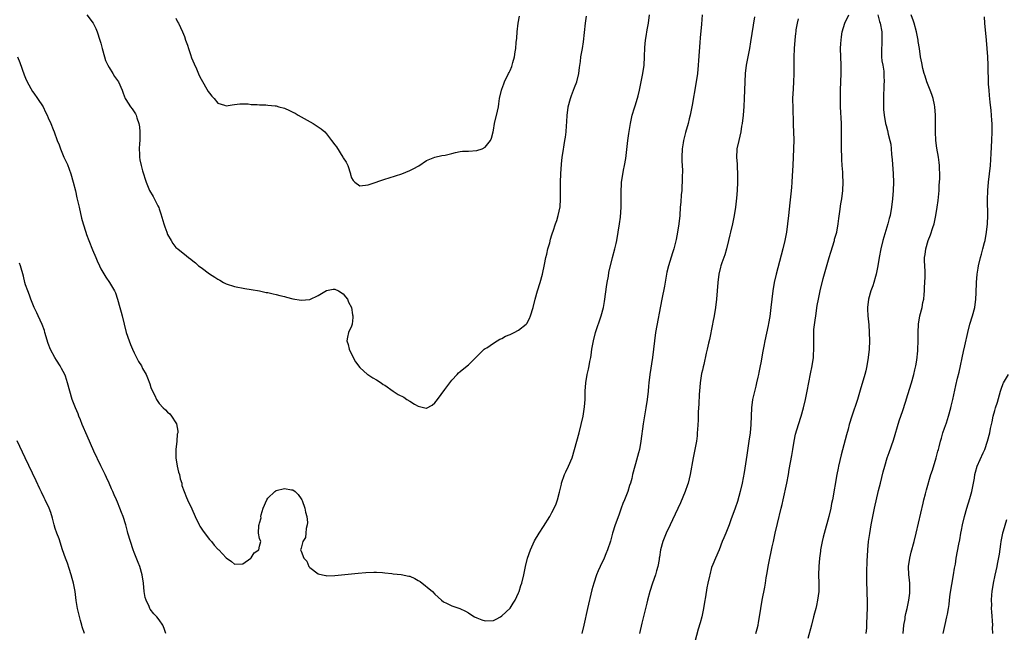
# Model space of a CAD drawing. Units: inches. Extents: x 2598000 to 2601000, y 1494000 to 1497000.
# Drawn here: x 2599912 to 2600147, y 1495891 to 1496038 of the extents above; entities that cross this region are included whole.
import ezdxf

# ---------------------------------------------------------------- set-up
doc = ezdxf.new("R2010")
doc.units = ezdxf.units.IN
doc.header["$MEASUREMENT"] = 0
doc.layers.add('LD25981494_10ft', color=120, linetype='Continuous')

msp = doc.modelspace()

# ---------------------------------------------------------------- linework, layer by layer
at = {"layer": 'LD25981494_10ft'}
for points, elevation in [([(2599911.05, 1496029), (2599911.63, 1496027.63), (2599912.67, 1496024.68), (2599913, 1496023.84), (2599913.37, 1496023), (2599914.67, 1496020.67), (2599915, 1496020.26), (2599915.88, 1496019), (2599917.19, 1496017), (2599917.78, 1496015.78), (2599918.19, 1496015), (2599918.41, 1496014.41), (2599919.06, 1496013), (2599919.58, 1496011.58), (2599919.84, 1496011), (2599920.56, 1496009), (2599921, 1496007.93), (2599921.33, 1496007), (2599922.18, 1496005), (2599923, 1496003.18), (2599923.79, 1496001), (2599924.4, 1495999), (2599924.91, 1495996.91), (2599925.28, 1495995.28), (2599925.41, 1495994.59), (2599925.8, 1495993), (2599926.4, 1495990.4), (2599926.76, 1495989), (2599927.38, 1495987), (2599927.57, 1495986.43), (2599928.11, 1495985), (2599929, 1495982.78), (2599929.78, 1495981), (2599930.14, 1495980.14), (2599930.66, 1495979), (2599931, 1495978.29), (2599932.22, 1495976.22), (2599933.11, 1495975), (2599933.82, 1495973.82), (2599934.27, 1495973), (2599934.5, 1495972.5), (2599935.01, 1495971.01), (2599935.56, 1495969), (2599935.85, 1495967.85), (2599936.11, 1495967), (2599937.11, 1495963), (2599937.75, 1495961), (2599938.11, 1495960.11), (2599938.59, 1495959), (2599939, 1495958.17), (2599940.06, 1495956.06), (2599940.72, 1495955), (2599941, 1495954.42), (2599941.83, 1495953), (2599942.19, 1495952.19), (2599942.74, 1495950.74), (2599943, 1495949.89), (2599943.4, 1495949), (2599943.95, 1495947.95), (2599944.34, 1495947), (2599945, 1495946.06), (2599945.95, 1495945), (2599946.51, 1495944.51), (2599947, 1495943.95), (2599947.53, 1495943.53), (2599947.96, 1495943), (2599949, 1495941.42), (2599949.14, 1495941.14), (2599949.44, 1495939.44), (2599949.4, 1495939), (2599949.29, 1495938.71), (2599949.2, 1495937), (2599948.96, 1495935), (2599948.94, 1495933.06), (2599949.29, 1495931), (2599949.63, 1495929.63), (2599949.87, 1495929), (2599950.01, 1495928.01), (2599950.38, 1495927), (2599950.43, 1495926.43), (2599950.94, 1495924.94), (2599951.5, 1495923.5), (2599951.77, 1495923), (2599952.83, 1495920.83), (2599953.58, 1495919), (2599954.54, 1495917), (2599954.7, 1495916.7), (2599955, 1495916.2), (2599955.5, 1495915.5), (2599957, 1495913.46), (2599957.46, 1495913), (2599958.15, 1495912.15), (2599959, 1495911.2), (2599959.12, 1495911.12), (2599959.27, 1495911), (2599961, 1495909.13), (2599962.25, 1495908.25), (2599963, 1495907.61), (2599965, 1495907.69), (2599966.95, 1495909), (2599967, 1495909.06), (2599967.73, 1495910.27), (2599968.83, 1495911), (2599969, 1495911.86), (2599969.27, 1495913), (2599969, 1495913.75), (2599968.76, 1495915), (2599968.82, 1495916.82), (2599968.93, 1495917.07), (2599969, 1495917.4), (2599969.36, 1495918.64), (2599969.33, 1495919), (2599969.41, 1495919.41), (2599969.9, 1495921), (2599970.72, 1495923), (2599971, 1495923.36), (2599972.69, 1495925), (2599972.88, 1495925.12), (2599973, 1495925.17), (2599975, 1495925.7), (2599976.61, 1495925.39), (2599977, 1495925.35), (2599977.49, 1495925), (2599978.22, 1495924.22), (2599979, 1495923.2), (2599979.12, 1495923), (2599979.21, 1495922.79), (2599979.88, 1495921), (2599979.99, 1495919.99), (2599980.32, 1495919), (2599980.48, 1495917.52), (2599980.41, 1495917), (2599980.15, 1495916.15), (2599980.11, 1495915), (2599980.02, 1495913.98), (2599979.38, 1495913), (2599979, 1495911.42), (2599978.82, 1495911), (2599979, 1495910.71), (2599979.63, 1495909), (2599980.28, 1495908.28), (2599980.79, 1495907), (2599981, 1495906.75), (2599983, 1495905.29), (2599984.08, 1495905), (2599984.86, 1495904.86), (2599985, 1495904.81), (2599987, 1495904.85), (2599992.59, 1495905.41), (2599994.43, 1495905.57), (2599996.34, 1495905.66), (2599997, 1495905.63), (2599998.41, 1495905.59), (2599999, 1495905.47), (2600000.64, 1495905.36), (2600001, 1495905.26), (2600002.87, 1495905.13), (2600004.72, 1495904.72), (2600005, 1495904.67), (2600006.14, 1495904.14), (2600007, 1495903.65), (2600007.43, 1495903.43), (2600010.44, 1495901), (2600011, 1495900.36), (2600012.52, 1495899), (2600013, 1495898.59), (2600013.75, 1495898.25), (2600015, 1495897.63), (2600016.98, 1495896.98), (2600018.34, 1495896.34), (2600019, 1495895.94), (2600019.54, 1495895.54), (2600020.45, 1495895), (2600021, 1495894.72), (2600022.23, 1495894.23), (2600023, 1495894.02), (2600025, 1495894.07), (2600025.62, 1495894.38), (2600026.65, 1495895), (2600027, 1495895.19), (2600029, 1495897.04), (2600029.75, 1495898.25), (2600030.17, 1495899), (2600031, 1495900.69), (2600031.12, 1495901), (2600031.56, 1495902.44), (2600031.8, 1495903), (2600032.27, 1495905), (2600032.63, 1495907), (2600033.17, 1495909), (2600033.86, 1495911), (2600034.83, 1495913.17), (2600035.94, 1495915), (2600037, 1495916.61), (2600038.48, 1495919), (2600039, 1495919.91), (2600039.56, 1495921), (2600039.99, 1495922.01), (2600040.36, 1495923), (2600040.79, 1495924.79), (2600040.89, 1495925.11), (2600041.25, 1495926.75), (2600041.29, 1495927), (2600041.99, 1495929), (2600042.3, 1495929.7), (2600042.96, 1495931), (2600043.83, 1495933), (2600044.4, 1495935), (2600044.93, 1495937), (2600045.48, 1495939), (2600046.01, 1495941), (2600046.44, 1495943), (2600046.8, 1495945.2), (2600046.93, 1495947), (2600046.97, 1495948.97), (2600047.09, 1495951), (2600047.44, 1495953), (2600047.74, 1495954.26), (2600047.9, 1495955), (2600048.09, 1495956.09), (2600048.28, 1495957), (2600048.39, 1495957.62), (2600048.57, 1495959), (2600048.92, 1495961), (2600049.45, 1495963), (2600050.76, 1495967), (2600051.31, 1495969), (2600051.59, 1495970.41), (2600051.68, 1495971), (2600052.03, 1495973.97), (2600052.19, 1495975), (2600052.5, 1495976.5), (2600052.62, 1495977.37), (2600053.52, 1495981), (2600054.03, 1495983), (2600054.35, 1495984.35), (2600054.5, 1495985), (2600054.87, 1495987), (2600055.18, 1495989), (2600055.4, 1495990.6), (2600055.57, 1495993), (2600055.54, 1495994.46), (2600055.58, 1495995.58), (2600055.53, 1495997), (2600055.61, 1495998.39), (2600055.68, 1495999), (2600055.84, 1495999.84), (2600056.16, 1496001.84), (2600056.4, 1496003), (2600056.67, 1496004.67), (2600057.18, 1496009), (2600057.39, 1496010.61), (2600057.77, 1496013), (2600058.21, 1496015), (2600058.76, 1496016.76), (2600059, 1496017.47), (2600059.61, 1496019.61), (2600059.96, 1496021), (2600060.39, 1496023), (2600060.76, 1496025), (2600061.05, 1496027), (2600061.18, 1496029), (2600061.24, 1496031.24), (2600061.4, 1496033), (2600061.64, 1496034.36), (2600061.73, 1496035), (2600061.87, 1496035.87), (2600062.09, 1496037), (2600062.31, 1496039)], 9520), ([(2599927.69, 1496039), (2599929.15, 1496037), (2599929.77, 1496035.77), (2599930.14, 1496035), (2599930.8, 1496033), (2599931, 1496032.26), (2599931.3, 1496031), (2599931.87, 1496029), (2599932.14, 1496028.14), (2599932.69, 1496027), (2599933, 1496026.43), (2599933.89, 1496025), (2599934.3, 1496024.3), (2599935.21, 1496023), (2599936.08, 1496021), (2599936.32, 1496020.32), (2599936.86, 1496019), (2599937, 1496018.76), (2599938.13, 1496017), (2599938.5, 1496016.5), (2599939.32, 1496015.32), (2599939.48, 1496015), (2599939.64, 1496014.36), (2599940.13, 1496013), (2599940.26, 1496012.26), (2599940.35, 1496011), (2599940.34, 1496009), (2599940.27, 1496008.27), (2599940.22, 1496007), (2599940.28, 1496005.72), (2599940.26, 1496005), (2599940.37, 1496004.37), (2599940.66, 1496003), (2599941, 1496001.74), (2599941.82, 1495999), (2599942.16, 1495998.16), (2599942.67, 1495997), (2599943.57, 1495995.57), (2599944.65, 1495993.35), (2599944.89, 1495992.89), (2599945, 1495992.6), (2599945.4, 1495991.4), (2599946.11, 1495989), (2599946.3, 1495988.3), (2599946.79, 1495987), (2599947, 1495986.5), (2599947.82, 1495985), (2599948.28, 1495984.28), (2599949, 1495983.39), (2599949.47, 1495983), (2599950.32, 1495982.32), (2599951, 1495981.73), (2599952.03, 1495981), (2599952.57, 1495980.57), (2599953, 1495980.19), (2599953.66, 1495979.66), (2599954.41, 1495979), (2599955, 1495978.54), (2599957, 1495977.06), (2599958.27, 1495976.27), (2599959, 1495975.74), (2599959.51, 1495975.51), (2599960.37, 1495975), (2599961, 1495974.66), (2599963, 1495974), (2599965.51, 1495973.51), (2599967, 1495973.31), (2599969, 1495972.99), (2599970.62, 1495972.62), (2599971, 1495972.56), (2599972.24, 1495972.24), (2599973, 1495972.1), (2599973.86, 1495971.86), (2599975, 1495971.62), (2599975.48, 1495971.48), (2599977, 1495971.11), (2599979, 1495970.73), (2599981, 1495970.92), (2599983, 1495971.85), (2599985, 1495973.07), (2599986.65, 1495973.35), (2599987, 1495973.38), (2599987.86, 1495973), (2599989, 1495972.27), (2599989.55, 1495971.55), (2599990.02, 1495971), (2599990.3, 1495970.3), (2599990.99, 1495969), (2599991.26, 1495967.26), (2599991.34, 1495967), (2599991.36, 1495966.64), (2599991.14, 1495965), (2599991, 1495964.54), (2599990.32, 1495963), (2599990.07, 1495961.93), (2599989.93, 1495961), (2599990.18, 1495960.18), (2599990.44, 1495959), (2599990.61, 1495958.61), (2599991.99, 1495955.99), (2599993, 1495954.66), (2599994.87, 1495953), (2599994.93, 1495952.93), (2599996.15, 1495952.15), (2599997, 1495951.71), (2599998.1, 1495951), (2599998.61, 1495950.61), (2599999, 1495950.4), (2600000.98, 1495948.98), (2600002.2, 1495948.2), (2600003.51, 1495947.51), (2600004.27, 1495947), (2600005, 1495946.58), (2600006.1, 1495945.9), (2600007, 1495945.42), (2600008.92, 1495944.92), (2600009, 1495944.88), (2600010.36, 1495945.64), (2600011, 1495946.18), (2600011.58, 1495947), (2600013.39, 1495949.39), (2600015, 1495951.62), (2600016.29, 1495953), (2600016.61, 1495953.39), (2600017, 1495953.72), (2600018.72, 1495955), (2600019, 1495955.25), (2600022.8, 1495959), (2600023, 1495959.15), (2600023.37, 1495959.37), (2600025, 1495960.46), (2600025.91, 1495961), (2600026.56, 1495961.44), (2600027, 1495961.58), (2600027.89, 1495962.11), (2600029, 1495962.52), (2600029.3, 1495962.7), (2600029.97, 1495963), (2600031, 1495963.56), (2600032.84, 1495965), (2600033, 1495965.17), (2600033.63, 1495966.37), (2600033.89, 1495967), (2600034.5, 1495969), (2600034.97, 1495971), (2600035.52, 1495973), (2600036.19, 1495975), (2600036.77, 1495977), (2600037.25, 1495979.25), (2600037.56, 1495981), (2600037.78, 1495981.78), (2600038.01, 1495983), (2600038.45, 1495984.45), (2600038.66, 1495985.34), (2600039, 1495986.37), (2600039.13, 1495986.87), (2600039.3, 1495987.3), (2600039.87, 1495989), (2600040.18, 1495989.82), (2600040.52, 1495991), (2600040.94, 1495993.06), (2600041.07, 1495994.93), (2600041.07, 1495997), (2600041.05, 1495999), (2600041.12, 1496001), (2600041.28, 1496003.28), (2600041.45, 1496005), (2600041.67, 1496006.33), (2600041.89, 1496007.89), (2600042.11, 1496009), (2600042.24, 1496009.76), (2600042.38, 1496011), (2600042.46, 1496012.46), (2600042.56, 1496013.44), (2600042.62, 1496015), (2600042.87, 1496016.87), (2600042.89, 1496017), (2600043.43, 1496019), (2600043.7, 1496019.7), (2600044.17, 1496021), (2600044.36, 1496021.64), (2600044.93, 1496023), (2600045.46, 1496025), (2600045.6, 1496026.4), (2600045.83, 1496027.83), (2600045.93, 1496029), (2600046.17, 1496030.17), (2600046.28, 1496031), (2600046.55, 1496032.55), (2600047.05, 1496037), (2600047.27, 1496038.73)], 9510), ([(2599949, 1496038.27), (2599949.39, 1496037.39), (2599949.61, 1496037), (2599950.04, 1496036.04), (2599950.55, 1496035), (2599951, 1496033.88), (2599951.31, 1496033), (2599951.74, 1496031.74), (2599951.96, 1496031), (2599952.49, 1496029.51), (2599952.74, 1496028.74), (2599953.32, 1496027.32), (2599953.87, 1496026.13), (2599954.55, 1496024.55), (2599955, 1496023.67), (2599956.72, 1496020.72), (2599957, 1496020.3), (2599957.6, 1496019.6), (2599958.14, 1496019), (2599959, 1496017.93), (2599960.59, 1496017.41), (2599961, 1496017.24), (2599962.47, 1496017.53), (2599963, 1496017.56), (2599964.26, 1496017.74), (2599966.29, 1496017.71), (2599967, 1496017.59), (2599968.44, 1496017.56), (2599969, 1496017.46), (2599970.52, 1496017.48), (2599971, 1496017.41), (2599972.73, 1496017.27), (2599973, 1496017.22), (2599973.64, 1496017), (2599975, 1496016.69), (2599976.17, 1496016.17), (2599977, 1496015.77), (2599977.49, 1496015.49), (2599978.27, 1496015), (2599981.87, 1496013), (2599982.54, 1496012.54), (2599983, 1496012.26), (2599983.73, 1496011.73), (2599984.59, 1496011), (2599985, 1496010.58), (2599986.25, 1496009), (2599987, 1496007.89), (2599987.41, 1496007.41), (2599988.91, 1496005), (2599989, 1496004.81), (2599989.77, 1496003.77), (2599990.12, 1496003), (2599990.78, 1496001), (2599990.8, 1496000.8), (2599991, 1496000.05), (2599991.39, 1495999.39), (2599991.79, 1495999), (2599993, 1495998.1), (2599995, 1495998.38), (2599995.48, 1495998.52), (2599999, 1495999.7), (2600000, 1496000), (2600003.05, 1496001), (2600005, 1496001.79), (2600005.81, 1496002.19), (2600007.1, 1496002.9), (2600009, 1496004.14), (2600011, 1496004.97), (2600012.66, 1496005.34), (2600013.47, 1496005.47), (2600015, 1496005.83), (2600015.89, 1496006.11), (2600017, 1496006.31), (2600017.61, 1496006.39), (2600019, 1496006.42), (2600021, 1496006.53), (2600022.33, 1496007), (2600023, 1496007.33), (2600024.25, 1496009), (2600024.49, 1496009.51), (2600024.9, 1496011), (2600025, 1496011.45), (2600025.28, 1496013), (2600025.95, 1496015.95), (2600026.17, 1496017), (2600026.26, 1496017.74), (2600026.48, 1496019), (2600026.91, 1496021), (2600027, 1496021.22), (2600027.45, 1496022.55), (2600027.63, 1496023), (2600028.63, 1496025), (2600028.77, 1496025.23), (2600029, 1496025.74), (2600029.37, 1496026.63), (2600029.5, 1496027), (2600029.64, 1496027.64), (2600030.04, 1496029), (2600030.16, 1496030.16), (2600030.34, 1496031), (2600030.41, 1496032.41), (2600030.55, 1496033.45), (2600030.64, 1496035), (2600030.9, 1496037), (2600031.25, 1496038.75)], 9500), ([(2600074.92, 1496039), (2600074.79, 1496036.79), (2600074.5, 1496033.5), (2600074.38, 1496032.38), (2600074.1, 1496028.1), (2600074.01, 1496027), (2600073.81, 1496025), (2600073.46, 1496022.54), (2600072.57, 1496017.43), (2600072.07, 1496015), (2600071.85, 1496014.15), (2600071.6, 1496013), (2600071, 1496010.84), (2600070.51, 1496009), (2600070.44, 1496008.44), (2600070.18, 1496007), (2600070.11, 1496005), (2600070.11, 1496004.11), (2600070.25, 1496001.75), (2600070.19, 1496000.19), (2600070.19, 1495999), (2600070.12, 1495998.12), (2600070.06, 1495997), (2600069.94, 1495995.94), (2600069.83, 1495994.17), (2600069.71, 1495993), (2600069.57, 1495991), (2600069.36, 1495989), (2600069.04, 1495987.04), (2600068.7, 1495985.3), (2600068.15, 1495983), (2600067.89, 1495982.11), (2600066.89, 1495979), (2600066.53, 1495977.47), (2600065.92, 1495974.08), (2600065.3, 1495971), (2600063.8, 1495963), (2600063.53, 1495961), (2600063.34, 1495959), (2600063.09, 1495957), (2600062.42, 1495953), (2600062.2, 1495951), (2600062.14, 1495950.14), (2600062.02, 1495949), (2600061.79, 1495947), (2600061.49, 1495945), (2600060.87, 1495941.13), (2600060.31, 1495937), (2600059.92, 1495935), (2600059.74, 1495934.26), (2600059, 1495931.62), (2600058.81, 1495931), (2600058.3, 1495929), (2600058.09, 1495928.09), (2600057.81, 1495927), (2600057.58, 1495926.42), (2600057.19, 1495925), (2600056.39, 1495923), (2600055.94, 1495922.06), (2600055.6, 1495921), (2600055, 1495919.29), (2600054.12, 1495917), (2600053.48, 1495915), (2600053, 1495913.08), (2600052.32, 1495911), (2600051.91, 1495910.09), (2600051.48, 1495909), (2600050.51, 1495907), (2600050.03, 1495905.97), (2600049.65, 1495905), (2600049, 1495903), (2600048.57, 1495901.43), (2600047.48, 1495897), (2600046.59, 1495893), (2600046.12, 1495891)], 9530), ([(2600087.45, 1496038.55), (2600086.55, 1496032.55), (2600086.29, 1496031), (2600085.89, 1496029), (2600085.52, 1496027), (2600085.26, 1496025), (2600085.13, 1496023), (2600085.02, 1496018.98), (2600084.92, 1496017.08), (2600084.74, 1496015), (2600084.52, 1496013), (2600084.41, 1496012.41), (2600084.2, 1496011), (2600083.99, 1496010.01), (2600083.7, 1496009), (2600083.26, 1496007), (2600083.24, 1496006.77), (2600083.16, 1496005), (2600083.3, 1496003.3), (2600083.33, 1496002.67), (2600083.44, 1496001), (2600083.44, 1495999), (2600083.34, 1495997), (2600083.2, 1495995.2), (2600082.95, 1495993), (2600082.65, 1495991), (2600082.25, 1495989), (2600081.77, 1495987), (2600081.61, 1495986.39), (2600081.28, 1495985), (2600080.77, 1495983), (2600080.38, 1495981.62), (2600079.68, 1495979.68), (2600079.46, 1495979), (2600079.38, 1495978.62), (2600078.95, 1495977), (2600078.68, 1495975), (2600078.37, 1495971), (2600078.14, 1495969), (2600077.82, 1495967), (2600077.52, 1495965.52), (2600077.44, 1495965), (2600076.69, 1495961.31), (2600076.49, 1495960.49), (2600076.17, 1495959), (2600075.94, 1495958.06), (2600075.32, 1495955.32), (2600075.19, 1495954.81), (2600075, 1495953.97), (2600074.83, 1495953.17), (2600074.47, 1495951), (2600074.28, 1495949), (2600074.23, 1495948.23), (2600074.15, 1495945.85), (2600074.03, 1495944.03), (2600073.97, 1495942.03), (2600073.83, 1495939.83), (2600073.79, 1495939), (2600073.72, 1495938.28), (2600073.58, 1495937), (2600073.23, 1495935), (2600072.83, 1495933), (2600072.07, 1495929), (2600071.58, 1495927), (2600071.45, 1495926.55), (2600070.91, 1495925), (2600069.74, 1495922.26), (2600067.83, 1495918.17), (2600067.26, 1495917), (2600066.33, 1495915), (2600065.53, 1495913), (2600065.01, 1495910.99), (2600064.72, 1495909.28), (2600064.7, 1495909), (2600064.66, 1495908.66), (2600064.33, 1495907), (2600064.02, 1495905.98), (2600063.76, 1495905), (2600063.08, 1495903), (2600062.43, 1495901), (2600061.9, 1495899), (2600061.74, 1495898.26), (2600060.55, 1495893.45), (2600059.97, 1495891)], 9540), ([(2600087.78, 1495891), (2600088.1, 1495892.1), (2600088.33, 1495893), (2600088.42, 1495893.58), (2600088.71, 1495895), (2600089, 1495897), (2600089.33, 1495899), (2600089.96, 1495902.04), (2600090.12, 1495903), (2600090.3, 1495904.3), (2600090.52, 1495905.48), (2600090.75, 1495907), (2600091.16, 1495909), (2600091.5, 1495910.5), (2600091.74, 1495911.74), (2600092.02, 1495913), (2600092.22, 1495913.78), (2600092.47, 1495915), (2600093, 1495917.3), (2600093.9, 1495921), (2600094.13, 1495921.87), (2600094.36, 1495923), (2600095.22, 1495927), (2600095.59, 1495929), (2600095.8, 1495930.2), (2600096.45, 1495933.55), (2600096.68, 1495935), (2600096.94, 1495937), (2600097.29, 1495938.71), (2600098.01, 1495941), (2600098.67, 1495943), (2600099.23, 1495945), (2600099.7, 1495947), (2600100.12, 1495949), (2600100.89, 1495953.11), (2600101.27, 1495955), (2600101.59, 1495957), (2600101.62, 1495957.62), (2600101.72, 1495959), (2600101.69, 1495959.69), (2600101.68, 1495961), (2600101.7, 1495962.3), (2600101.66, 1495963), (2600101.7, 1495963.7), (2600101.98, 1495965.98), (2600102.16, 1495967), (2600102.52, 1495969.48), (2600102.78, 1495971), (2600103.19, 1495973), (2600103.95, 1495975.95), (2600105.35, 1495981), (2600105.73, 1495982.27), (2600106.6, 1495985), (2600106.67, 1495985.33), (2600107.16, 1495987), (2600107.54, 1495989), (2600107.7, 1495990.3), (2600107.94, 1495991.94), (2600108.16, 1495993.84), (2600108.35, 1495995), (2600108.62, 1495997), (2600108.72, 1495999), (2600108.64, 1496000.64), (2600108.62, 1496001.38), (2600108.49, 1496003), (2600108.39, 1496004.39), (2600108.37, 1496005), (2600108.32, 1496007), (2600108.33, 1496011), (2600108.27, 1496013), (2600108.07, 1496017), (2600108.06, 1496017.95), (2600108.04, 1496019), (2600108.06, 1496021), (2600108.23, 1496025), (2600108.24, 1496027), (2600108.14, 1496029), (2600108.1, 1496031), (2600108.17, 1496032.17), (2600108.21, 1496033), (2600108.27, 1496033.73), (2600108.5, 1496035), (2600109.13, 1496037), (2600110.04, 1496039)], 9560), ([(2600117.02, 1496039.02), (2600117.42, 1496037.42), (2600117.57, 1496037), (2600117.98, 1496035), (2600117.96, 1496034.04), (2600117.98, 1496033), (2600117.93, 1496031.93), (2600117.85, 1496031), (2600117.87, 1496029.87), (2600117.92, 1496029), (2600118, 1496028), (2600118.2, 1496027), (2600118.45, 1496025.55), (2600118.47, 1496025), (2600118.43, 1496024.43), (2600118.53, 1496023), (2600118.48, 1496022.48), (2600118.45, 1496021), (2600118.39, 1496020.39), (2600118.36, 1496019), (2600118.39, 1496017.61), (2600118.36, 1496017), (2600118.4, 1496016.39), (2600118.52, 1496015), (2600118.88, 1496013), (2600119, 1496012.53), (2600119.34, 1496011.34), (2600119.52, 1496010.48), (2600119.9, 1496009), (2600120.09, 1496008.09), (2600120.21, 1496007), (2600120.3, 1496005.7), (2600120.38, 1496005), (2600120.42, 1496004.42), (2600120.66, 1496001), (2600120.72, 1495999), (2600120.65, 1495997), (2600120.49, 1495995), (2600120.29, 1495993), (2600119.96, 1495991), (2600119.74, 1495990.26), (2600119.44, 1495989), (2600118.22, 1495985), (2600117.71, 1495983), (2600117.33, 1495981), (2600117.01, 1495978.99), (2600116.61, 1495977), (2600116.43, 1495976.43), (2600116.02, 1495975), (2600115.78, 1495974.22), (2600115.35, 1495973), (2600114.8, 1495971), (2600114.56, 1495969), (2600114.56, 1495968.56), (2600114.61, 1495967), (2600114.82, 1495964.82), (2600114.95, 1495963), (2600115, 1495961), (2600114.93, 1495959), (2600114.72, 1495957), (2600114.38, 1495955), (2600114.12, 1495953.88), (2600113.89, 1495953), (2600112.81, 1495949.19), (2600112.63, 1495948.63), (2600112.15, 1495947), (2600110.81, 1495943), (2600110.18, 1495941), (2600109.88, 1495939.88), (2600109.48, 1495938.52), (2600108.22, 1495933.78), (2600107.58, 1495931), (2600107.48, 1495930.52), (2600107.19, 1495929), (2600106.12, 1495923), (2600105.93, 1495922.07), (2600105.73, 1495921), (2600105.27, 1495919), (2600104.79, 1495917.21), (2600104.65, 1495916.65), (2600103.93, 1495914.07), (2600103.67, 1495913), (2600103.3, 1495911), (2600103.28, 1495910.72), (2600103.05, 1495909), (2600102.85, 1495907), (2600102.79, 1495905), (2600102.86, 1495903), (2600102.85, 1495901), (2600102.59, 1495899), (2600102.31, 1495897.69), (2600102.14, 1495897), (2600101.83, 1495895.83), (2600101.63, 1495895), (2600101.1, 1495893), (2600100.22, 1495889.78)], 9570), ([(2600114.2, 1495891), (2600114.35, 1495892.35), (2600114.4, 1495893), (2600114.41, 1495893.59), (2600114.48, 1495895), (2600114.52, 1495897.48), (2600114.53, 1495899), (2600114.47, 1495900.47), (2600114.48, 1495901.52), (2600114.39, 1495903), (2600114.36, 1495904.36), (2600114.41, 1495905.59), (2600114.49, 1495908.49), (2600114.5, 1495909.5), (2600114.58, 1495911), (2600114.78, 1495913), (2600115.07, 1495914.93), (2600115.41, 1495917), (2600115.79, 1495919), (2600116.22, 1495921), (2600117.2, 1495925.2), (2600117.63, 1495927), (2600118.3, 1495929.7), (2600118.66, 1495931), (2600119.27, 1495933), (2600119.7, 1495934.3), (2600120.72, 1495937.28), (2600122.15, 1495941.85), (2600123, 1495944.32), (2600123.65, 1495946.35), (2600124.18, 1495948.18), (2600125.07, 1495951), (2600125.66, 1495953), (2600125.89, 1495954.11), (2600126.12, 1495955), (2600126.37, 1495956.37), (2600126.59, 1495958.59), (2600126.64, 1495961.36), (2600126.63, 1495963), (2600126.75, 1495965), (2600127.09, 1495967), (2600127.6, 1495969), (2600127.81, 1495970.19), (2600127.99, 1495971), (2600128.13, 1495972.13), (2600128.19, 1495973), (2600128.19, 1495973.81), (2600128.29, 1495975), (2600128.32, 1495976.32), (2600128.3, 1495977.7), (2600128.18, 1495980.18), (2600128.19, 1495981), (2600128.34, 1495981.66), (2600128.46, 1495983), (2600129.04, 1495985), (2600129.65, 1495986.35), (2600130.16, 1495988.16), (2600130.46, 1495989), (2600130.87, 1495991), (2600131.2, 1495993), (2600131.43, 1495994.57), (2600131.66, 1495997), (2600131.71, 1495998.29), (2600131.82, 1495999.82), (2600131.82, 1496001), (2600131.76, 1496002.24), (2600131.77, 1496003), (2600131.72, 1496003.72), (2600131.55, 1496005), (2600131.14, 1496007.14), (2600130.88, 1496009), (2600130.8, 1496011), (2600130.82, 1496012.82), (2600130.81, 1496015), (2600130.65, 1496017), (2600130.54, 1496017.46), (2600130.22, 1496019), (2600129.95, 1496019.95), (2600129.51, 1496021), (2600128.74, 1496023), (2600128.36, 1496024.36), (2600128.1, 1496025), (2600127.79, 1496026.21), (2600127.51, 1496027.51), (2600127.25, 1496029), (2600126.97, 1496031), (2600126.69, 1496032.69), (2600126.66, 1496033), (2600126.26, 1496035), (2600125.71, 1496037), (2600125.54, 1496037.54), (2600125, 1496039.02)], 9580), ([(2600123.05, 1495890.95), (2600123.21, 1495893), (2600123.52, 1495894.48), (2600123.59, 1495895), (2600123.74, 1495895.74), (2600124.06, 1495897), (2600124.22, 1495897.78), (2600124.45, 1495899), (2600124.65, 1495900.65), (2600124.68, 1495901), (2600124.64, 1495901.36), (2600124.63, 1495903), (2600124.47, 1495904.47), (2600124.39, 1495905), (2600124.33, 1495907), (2600124.63, 1495909), (2600125, 1495910.42), (2600125.71, 1495913), (2600126.19, 1495915), (2600127.83, 1495922.17), (2600128.04, 1495923), (2600128.42, 1495924.42), (2600128.65, 1495925.35), (2600129.73, 1495929), (2600130.1, 1495930.1), (2600130.99, 1495932.99), (2600131.38, 1495934.63), (2600131.5, 1495935), (2600131.69, 1495935.69), (2600132.01, 1495937), (2600132.25, 1495937.75), (2600132.6, 1495939), (2600133, 1495940.12), (2600133.42, 1495941.42), (2600133.96, 1495943), (2600134.52, 1495945), (2600134.6, 1495945.4), (2600134.99, 1495947), (2600135.68, 1495950.32), (2600136.07, 1495952.07), (2600136.44, 1495953.56), (2600137.54, 1495958.46), (2600137.82, 1495959.82), (2600138.53, 1495963), (2600139.05, 1495965), (2600139.66, 1495967), (2600140.19, 1495969), (2600140.48, 1495971), (2600140.54, 1495972.54), (2600140.62, 1495975), (2600140.79, 1495977), (2600141, 1495978.41), (2600141.1, 1495979), (2600141.58, 1495981), (2600141.79, 1495981.79), (2600142.15, 1495983), (2600142.54, 1495984.54), (2600142.67, 1495985), (2600143.04, 1495987), (2600143.26, 1495989), (2600143.33, 1495991), (2600143.24, 1495994.76), (2600143.3, 1495997), (2600143.48, 1495999), (2600143.72, 1496001), (2600143.94, 1496003), (2600144.16, 1496005.84), (2600144.31, 1496009), (2600144.36, 1496011), (2600144.35, 1496012.35), (2600144.34, 1496013), (2600144.29, 1496013.71), (2600144.23, 1496015), (2600144.14, 1496016.14), (2600143.89, 1496018.11), (2600143.76, 1496019.76), (2600143.63, 1496021), (2600143.53, 1496022.47), (2600143.45, 1496027), (2600143.37, 1496029), (2600143.03, 1496033), (2600142.65, 1496037), (2600142.52, 1496038.52)], 9590), ([(2600097.96, 1496038.04), (2600097.69, 1496037), (2600097.41, 1496035.41), (2600097.35, 1496035), (2600097.33, 1496034.67), (2600097.11, 1496033), (2600096.97, 1496031), (2600096.93, 1496028.93), (2600096.92, 1496027), (2600096.88, 1496024.88), (2600096.81, 1496023), (2600096.7, 1496021.3), (2600096.61, 1496019), (2600096.62, 1496016.62), (2600096.75, 1496013.25), (2600096.75, 1496012.75), (2600096.88, 1496009.12), (2600096.85, 1496007), (2600096.62, 1496003), (2600096.53, 1496000.53), (2600096.45, 1495999), (2600096.32, 1495997.68), (2600096.19, 1495996.19), (2600095.94, 1495994.06), (2600095.65, 1495991), (2600095.42, 1495989), (2600095.13, 1495987), (2600094.74, 1495985), (2600094.26, 1495983), (2600092.67, 1495977), (2600092.19, 1495975), (2600091.84, 1495973), (2600091.61, 1495971), (2600091.41, 1495969), (2600091.13, 1495966.87), (2600090.83, 1495965.17), (2600090.72, 1495964.73), (2600089.98, 1495961), (2600089.75, 1495959.75), (2600089.49, 1495958.51), (2600089, 1495955.76), (2600088.85, 1495955), (2600088.52, 1495953.48), (2600088.45, 1495953), (2600088.31, 1495952.31), (2600088, 1495951), (2600087.79, 1495950.21), (2600087.02, 1495947), (2600086.76, 1495945), (2600086.63, 1495941), (2600086.42, 1495939), (2600086.12, 1495937), (2600085.67, 1495933.67), (2600085, 1495929.5), (2600084.54, 1495927), (2600084.09, 1495925), (2600083.41, 1495922.59), (2600082.87, 1495921), (2600081.85, 1495918.15), (2600081.42, 1495917), (2600080.6, 1495915), (2600080.15, 1495913.85), (2600079.78, 1495913), (2600079, 1495910.99), (2600078.13, 1495909), (2600077.5, 1495907.5), (2600077.22, 1495906.78), (2600076.76, 1495905), (2600076.72, 1495904.72), (2600076.35, 1495903), (2600076.1, 1495901.9), (2600075.77, 1495899.77), (2600075.5, 1495898.5), (2600075.27, 1495897), (2600074.84, 1495895), (2600074.45, 1495893.55), (2600073.99, 1495891.99), (2600073.17, 1495889)], 9550), ([(2599946.56, 1495891), (2599946.19, 1495892.19), (2599945.83, 1495893), (2599945, 1495894.22), (2599944.39, 1495895), (2599943.73, 1495895.73), (2599942.85, 1495896.85), (2599942.76, 1495897), (2599942.59, 1495897.41), (2599941.82, 1495899), (2599941.64, 1495899.64), (2599941.38, 1495901), (2599941.19, 1495903), (2599940.93, 1495905), (2599940.34, 1495907), (2599939.94, 1495907.94), (2599939, 1495910.4), (2599938.78, 1495911), (2599938.11, 1495913), (2599937.49, 1495915), (2599937.4, 1495915.4), (2599936.96, 1495916.96), (2599936.32, 1495919), (2599935.98, 1495919.98), (2599935.58, 1495921), (2599935, 1495922.4), (2599934.73, 1495923), (2599934.18, 1495924.18), (2599933.86, 1495925), (2599933.58, 1495925.58), (2599932.98, 1495927), (2599932.34, 1495928.34), (2599932.04, 1495929), (2599931, 1495931.11), (2599929.37, 1495934.63), (2599927.72, 1495938.28), (2599926.56, 1495941), (2599926.14, 1495942.14), (2599925.75, 1495943), (2599925.55, 1495943.55), (2599924.91, 1495945), (2599924.17, 1495947), (2599923.56, 1495949), (2599923.02, 1495951), (2599922.53, 1495952.53), (2599922.35, 1495953), (2599921.56, 1495954.44), (2599921.28, 1495955), (2599920.36, 1495956.36), (2599919.96, 1495957), (2599918.92, 1495958.92), (2599918.37, 1495960.37), (2599917.61, 1495963), (2599917.5, 1495963.5), (2599916.96, 1495964.96), (2599916.02, 1495967), (2599915.72, 1495967.73), (2599915.05, 1495969), (2599914.25, 1495971), (2599913.93, 1495971.93), (2599913.51, 1495973), (2599913, 1495974.46), (2599912.84, 1495975), (2599912.47, 1495976.47), (2599911.77, 1495979), (2599911.57, 1495979.57)], 9530), ([(2600132.66, 1495891), (2600133.11, 1495893.11), (2600133.55, 1495895), (2600133.65, 1495895.65), (2600133.9, 1495897), (2600134.05, 1495897.95), (2600134.17, 1495899), (2600134.36, 1495900.36), (2600135.15, 1495905), (2600135.38, 1495906.62), (2600135.56, 1495907.56), (2600135.78, 1495909), (2600136.39, 1495912.39), (2600136.6, 1495913.4), (2600136.86, 1495915), (2600137, 1495915.69), (2600137.27, 1495917), (2600137.75, 1495919), (2600138.28, 1495921), (2600139, 1495923.29), (2600139.5, 1495925), (2600139.91, 1495927), (2600140.12, 1495928.12), (2600140.24, 1495929), (2600140.39, 1495929.61), (2600140.79, 1495931), (2600142.25, 1495934.25), (2600142.6, 1495935), (2600143.29, 1495937), (2600143.8, 1495939), (2600144.01, 1495940.01), (2600144.34, 1495941.66), (2600144.63, 1495943), (2600145, 1495944.35), (2600145.2, 1495945), (2600145.66, 1495946.34), (2600146.1, 1495948.1), (2600146.38, 1495949), (2600146.56, 1495949.44), (2600147, 1495950.81), (2600147.08, 1495951), (2600148.31, 1495953)], 9600), ([(2599927.07, 1495891), (2599926.57, 1495892.57), (2599926.48, 1495893), (2599926.11, 1495894.11), (2599925.71, 1495895.71), (2599925.42, 1495897), (2599925.14, 1495898.86), (2599924.88, 1495901), (2599924.5, 1495903), (2599924.16, 1495904.16), (2599923.94, 1495905), (2599923.43, 1495906.57), (2599923, 1495907.83), (2599922.56, 1495909), (2599921.86, 1495911), (2599921, 1495913.62), (2599920.47, 1495915), (2599920.08, 1495916.08), (2599919.83, 1495917), (2599919.43, 1495918.57), (2599919, 1495919.94), (2599918.64, 1495921), (2599917.7, 1495923), (2599917.45, 1495923.45), (2599916.78, 1495924.78), (2599916.42, 1495925.58), (2599915.49, 1495927.49), (2599912.9, 1495933), (2599911, 1495937.1)], 9540), ([(2600147.83, 1495918.17), (2600147, 1495915.51), (2600146.87, 1495915), (2600146.48, 1495913), (2600146.38, 1495912.38), (2600146.04, 1495909.96), (2600145.59, 1495907.59), (2600145.49, 1495907), (2600145, 1495904.96), (2600144.58, 1495903), (2600144.3, 1495901), (2600144.23, 1495900.23), (2600144.16, 1495899), (2600144.18, 1495897.82), (2600144.15, 1495897), (2600144.19, 1495896.19), (2600144.42, 1495893), (2600144.4, 1495892.4), (2600144.42, 1495891)], 9610)]:
    msp.add_lwpolyline(points, dxfattribs=dict(at, elevation=elevation))

doc.saveas('drawing.dxf')
